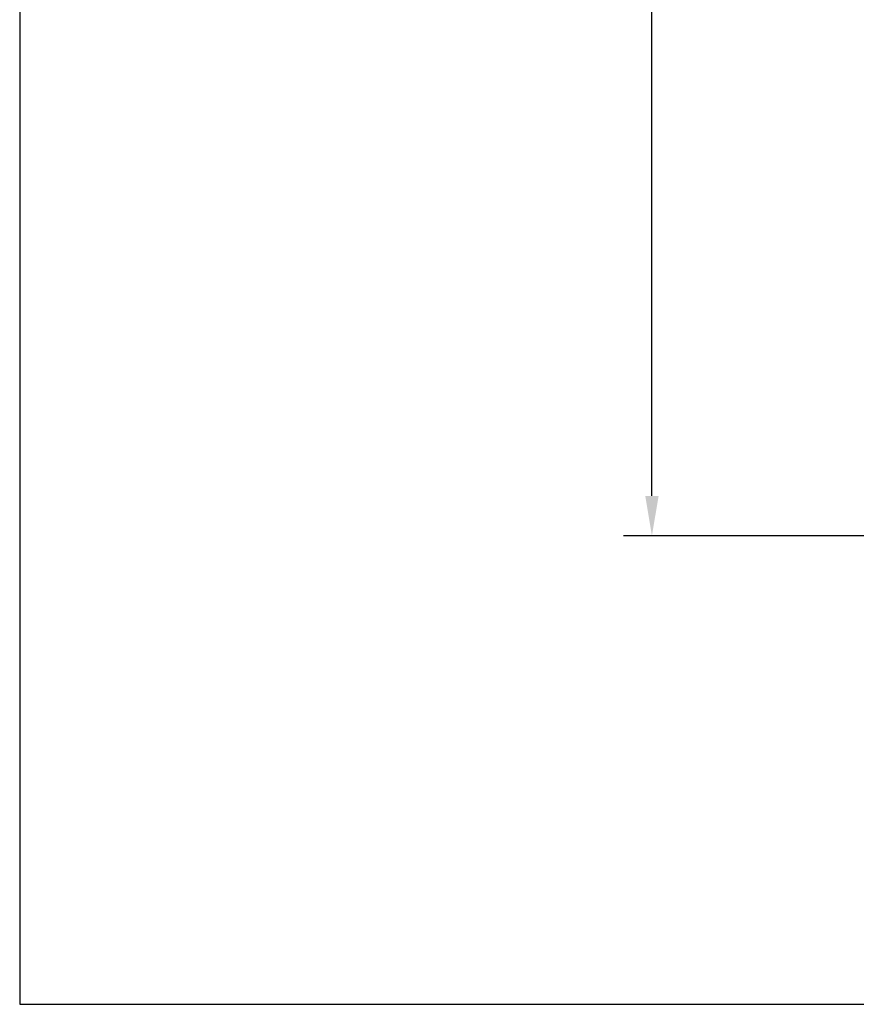
# Model space of a CAD drawing. Units: millimetres. Extents: x 126.6 to 193.2, y 82.5 to 151.5.
# Drawn here: x 126.6 to 141.3, y 82.5 to 99.8 of the extents above; entities that cross this region are included whole.
import ezdxf

# ---------------------------------------------------------------- set-up
doc = ezdxf.new("R2010")
doc.units = ezdxf.units.MM
doc.header["$PDSIZE"] = -1
doc.layers.add('COTAS', color=9, linetype='Continuous')
doc.styles.add('ARIAL', font='arial.ttf')
doc.dimstyles.new('RS (E1.20)', dxfattribs={"dimtxt": 1.5, "dimasz": 0.7, "dimexe": 0.5, "dimexo": 1, "dimgap": 1, "dimtad": 0, "dimtih": 1, "dimtoh": 1, "dimdec": 0, "dimlfac": 20, "dimtxsty": 'ARIAL', "dimcen": 0, "dimclrd": 256, "dimclre": 256, "dimclrt": 256, "dimadec": 0, "dimazin": 0, "dimtfac": 1, "dimtdec": 0, "dimtofl": 0, "dimtmove": 0, "dimatfit": 3, "dimfxl": 1, "dimlwd": -1, "dimlwe": -1, "dimarcsym": 0})

# ---------------------------------------------------------------- blocks, each defined once
blk = doc.blocks.new('*D62')
at = {"layer": 'COTAS', "transparency": 16777216}
for p, q in [((150.871, 145.563), (137.211, 145.563)), ((137.711, 144.863), (137.711, 120.38)), ((137.711, 91.413), (137.711, 116.848)), ((149.871, 90.713), (137.211, 90.713))]:
    blk.add_line(p, q, dxfattribs=at)
for points in [[(137.594, 144.863), (137.828, 144.863), (137.711, 145.563)], [(137.594, 91.413), (137.828, 91.413), (137.711, 90.713)]]:
    blk.add_solid(points, dxfattribs=at)
at = {"layer": 'Defpoints', "color": 0, "transparency": 16777216}
for p in [(151.871, 145.563), (137.711, 90.713), (150.871, 90.713)]:
    blk.add_point(p, dxfattribs=at)
at = {"layer": 'COTAS', "transparency": 16777216, "insert": (137.711, 118.614), "char_height": 1.5, "attachment_point": 5, "style": 'ARIAL'}
blk.add_mtext('1097', dxfattribs=at)

msp = doc.modelspace()

# ---------------------------------------------------------------- linework, layer by layer
at = {"color": 3}
msp.add_lwpolyline([(193.18, 148.922), (126.643, 148.922), (126.643, 82.512), (193.18, 82.512)], close=True, dxfattribs=at)

# ---------------------------------------------------------------- dimensions: what is measured, and where the dimension line sits
at = {"layer": 'COTAS'}
dim = msp.add_linear_dim(base=(137.711, 90.713), p1=(151.871, 145.563), p2=(150.871, 90.713), angle=90, dimstyle='RS (E1.20)', dxfattribs=at)
dim.commit()
dim.dimension.update_dxf_attribs({"geometry": '*D62', "text_midpoint": (137.711, 118.614), "dimtype": 160})

doc.saveas('drawing.dxf')
